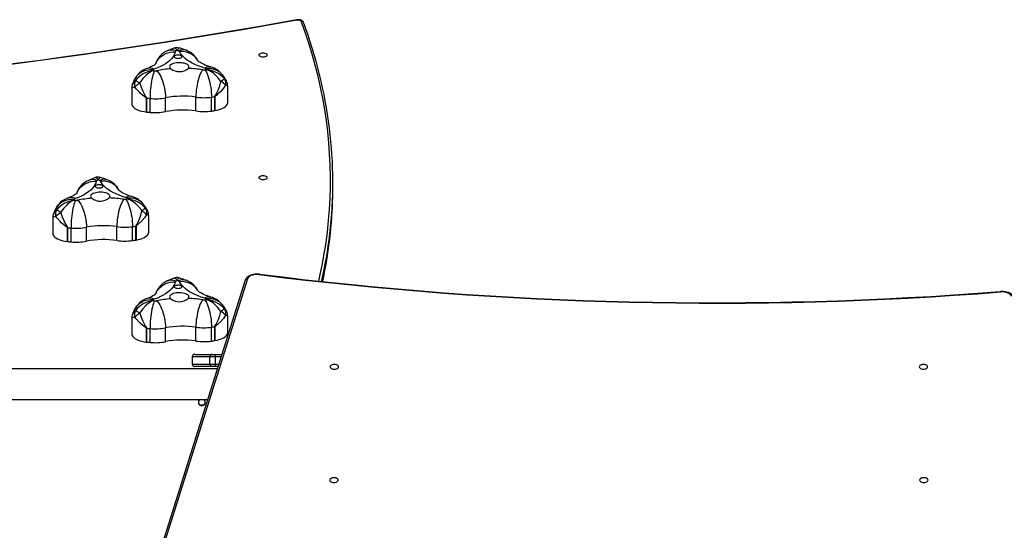
# Model space of a CAD drawing. Units: millimetres. Extents: x -4534 to 344553, y -3372 to 6756.
# Drawn here: x -213 to 1009, y 4621 to 5254 of the extents above; entities that cross this region are included whole.
import ezdxf

# ---------------------------------------------------------------- set-up
doc = ezdxf.new("R2010")
doc.units = ezdxf.units.MM
doc.layers.add('Toestel 2D', color=7, linetype='Continuous', lineweight=20)
doc.layers.add('VP-EQ', color=7, linetype='Continuous', true_color=0x8a3492, plot=False)

# ---------------------------------------------------------------- blocks, each defined once
blk = doc.blocks.new('17092')
at = {"layer": 'VP-EQ', "color": 0, "linetype": 'Continuous', "lineweight": 25}
for p, q in [((1344.23, 376.86), (1344.23, 374.91)), ((1356.14, 375.06), (1356.14, 377.14)), ((1346.05, 373.91), (1346.05, 375.63)), ((1346.07, 375.63), (1346.07, 373.9)), ((1346.5, 373.86), (1346.5, 375.58)), ((1348.42, 373.95), (1348.42, 375.67)), ((1352.19, 374.03), (1352.19, 375.75)), ((1354.12, 374.03), (1354.12, 375.75)), ((1354.54, 374.09), (1354.54, 375.81)), ((1354.56, 375.81), (1354.56, 374.09)), ((1369.19, 364.61), (1369.19, 365.15)), ((1334.43, 360.8), (1334.43, 358.85)), ((1346.34, 359), (1346.34, 361.08)), ((1336.25, 357.85), (1336.25, 359.57)), ((1336.27, 359.57), (1336.27, 357.84)), ((1336.7, 357.8), (1336.7, 359.52)), ((1338.62, 357.89), (1338.62, 359.61)), ((1342.39, 357.97), (1342.39, 359.69)), ((1344.32, 357.97), (1344.32, 359.69)), ((1344.74, 358.03), (1344.74, 359.75)), ((1344.76, 359.75), (1344.76, 358.03)), ((1358.59, 353.2), (1346.53, 314.96)), ((1358.31, 353.04), (1346.25, 314.8)), ((1344.23, 348.34), (1344.23, 346.39)), ((1356.14, 346.54), (1356.14, 348.62)), ((1346.05, 345.38), (1346.05, 347.1)), ((1346.07, 347.1), (1346.07, 345.38)), ((1346.5, 345.33), (1346.5, 347.06)), ((1348.42, 345.42), (1348.42, 347.15)), ((1352.19, 345.5), (1352.19, 347.23)), ((1354.12, 345.5), (1354.12, 347.22)), ((1354.54, 345.56), (1354.54, 347.28)), ((1354.56, 347.29), (1354.56, 345.56)), ((1351.74, 343.55), (1351.74, 342.65)), ((1351.75, 343.55), (1351.74, 343.55)), ((1353.92, 343.55), (1351.75, 343.55)), ((1351.75, 343.55), (1351.75, 342.65)), ((1352.04, 343.85), (1354.22, 343.85)), ((1352.04, 343.85), (1352.04, 343.85)), ((1354.59, 343.55), (1353.92, 343.55)), ((1353.92, 342.65), (1353.92, 343.55)), ((1354.22, 343.85), (1354.6, 343.85)), ((1354.59, 343.55), (1354.59, 342.65)), ((1355.32, 343.55), (1354.59, 343.55)), ((1354.6, 343.85), (1355.41, 343.85)), ((1351.74, 342.65), (1351.75, 342.65)), ((1351.75, 342.65), (1353.92, 342.65)), ((1354.22, 342.35), (1352.04, 342.35)), ((1352.04, 342.35), (1352.04, 342.35)), ((1353.92, 342.65), (1354.59, 342.65)), ((1354.6, 342.35), (1354.22, 342.35)), ((1354.59, 342.65), (1355.03, 342.65)), ((1354.94, 342.35), (1354.6, 342.35)), ((1354.84, 342.05), (1300.73, 342.05)), ((1300.73, 338.25), (1353.64, 338.25)), ((1353, 337.54), (1352.85, 337.54))]:
    blk.add_line(p, q, dxfattribs=at)
at = {"layer": 'VP-EQ', "color": 0, "linetype": 'Continuous', "lineweight": 25, "flags": 128}
for points in [[(1364.66, 385.33), (1363.11, 385.05), (1360.14, 384.52), (1357.15, 384), (1354.16, 383.5), (1351.15, 383), (1348.14, 382.53), (1345.11, 382.06), (1342.07, 381.6), (1339.02, 381.16), (1335.96, 380.73), (1332.89, 380.31), (1329.81, 379.91), (1326.72, 379.52), (1323.63, 379.14), (1320.52, 378.77), (1317.41, 378.42), (1314.29, 378.08), (1311.16, 377.76), (1308.02, 377.44), (1304.87, 377.14), (1301.72, 376.85), (1300.92, 376.78)], [(1364.72, 385.31), (1361.47, 384.72), (1358.22, 384.15), (1354.94, 383.6), (1351.66, 383.05), (1348.36, 382.53), (1345.04, 382.02), (1341.72, 381.52), (1338.38, 381.04), (1335.03, 380.57), (1331.67, 380.12), (1328.29, 379.69), (1324.91, 379.27), (1321.51, 378.86), (1318.11, 378.47), (1314.69, 378.1), (1311.27, 377.74), (1307.84, 377.39), (1304.4, 377.07), (1300.95, 376.75)], [(1365.55, 385.01), (1365.5, 385.11), (1365.44, 385.18), (1365.35, 385.24), (1365.25, 385.29), (1365.12, 385.33), (1364.97, 385.35), (1364.83, 385.35), (1364.7, 385.34), (1364.66, 385.33)], [(1364.72, 385.31), (1364.81, 385.32), (1364.9, 385.32), (1364.99, 385.32), (1365.07, 385.3), (1365.15, 385.28), (1365.21, 385.25), (1365.25, 385.22), (1365.27, 385.18)], [(1367.45, 352.92), (1367.59, 353.56), (1367.87, 354.93), (1368.12, 356.31), (1368.34, 357.68), (1368.52, 359.06), (1368.66, 360.44), (1368.77, 361.82), (1368.84, 363.2), (1368.88, 364.57), (1368.89, 365.95), (1368.86, 367.33), (1368.79, 368.71), (1368.69, 370.09), (1368.55, 371.47), (1368.38, 372.84), (1368.18, 374.22), (1367.93, 375.59), (1367.66, 376.97), (1367.35, 378.34), (1367, 379.71), (1366.62, 381.08), (1366.21, 382.45), (1365.76, 383.82), (1365.27, 385.18)], [(1349.63, 381.37), (1349.57, 381.15), (1349.47, 380.93), (1349.33, 380.71), (1349.15, 380.5), (1348.94, 380.29), (1348.7, 380.09), (1348.42, 379.89), (1348.12, 379.71), (1347.78, 379.53), (1347.41, 379.37), (1347.02, 379.22)], [(1347.18, 379.86), (1347.21, 379.94), (1347.34, 380.2), (1347.5, 380.43), (1347.69, 380.65), (1347.91, 380.84), (1348.16, 381.01), (1348.43, 381.15), (1348.71, 381.25), (1349.01, 381.33), (1349.32, 381.37), (1349.63, 381.37)], [(1349.88, 381.54), (1349.88, 381.54), (1349.88, 381.55), (1349.88, 381.55), (1349.87, 381.56), (1349.86, 381.58), (1349.82, 381.62), (1349.75, 381.71), (1349.59, 381.82), (1349.53, 381.84), (1349.46, 381.82)], [(1350.13, 381.84), (1350.11, 381.85), (1350.07, 381.84), (1349.97, 381.71), (1349.92, 381.62), (1349.9, 381.58), (1349.89, 381.56), (1349.89, 381.55), (1349.89, 381.55), (1349.88, 381.54), (1349.88, 381.54)], [(1350.96, 381.56), (1350.68, 381.66), (1350.14, 381.85)], [(1353.29, 379.35), (1352.86, 379.49), (1352.46, 379.64), (1352.08, 379.8), (1351.73, 379.97), (1351.41, 380.15), (1351.12, 380.34), (1350.86, 380.53), (1350.64, 380.74), (1350.45, 380.95), (1350.29, 381.17), (1350.17, 381.39)], [(1352.49, 380.22), (1352.44, 380.31), (1352.28, 380.54), (1352.09, 380.75), (1351.87, 380.93), (1351.63, 381.09), (1351.36, 381.21), (1351.08, 381.31), (1350.79, 381.37), (1350.48, 381.39), (1350.17, 381.39)], [(1351.23, 379.31), (1351.3, 379.4), (1351.33, 379.49), (1351.32, 379.58), (1351.27, 379.66), (1351.2, 379.75), (1351.08, 379.82), (1350.94, 379.89), (1350.77, 379.94), (1350.58, 379.98), (1350.38, 380.01), (1350.17, 380.02), (1349.96, 380.02), (1349.76, 380), (1349.56, 379.96), (1349.39, 379.91), (1349.23, 379.85), (1349.11, 379.78), (1349.01, 379.7), (1348.95, 379.61), (1348.93, 379.52), (1348.94, 379.44), (1348.99, 379.35), (1349.08, 379.27)], [(1349.98, 380.55), (1350.11, 380.56), (1350.23, 380.58), (1350.33, 380.62), (1350.4, 380.66), (1350.44, 380.71), (1350.45, 380.77), (1350.43, 380.82), (1350.37, 380.87), (1350.28, 380.91), (1350.17, 380.94), (1350.04, 380.95), (1349.91, 380.95), (1349.79, 380.94), (1349.68, 380.91), (1349.59, 380.87), (1349.53, 380.82), (1349.5, 380.77), (1349.51, 380.71), (1349.56, 380.66), (1349.63, 380.62), (1349.73, 380.58), (1349.85, 380.56), (1349.98, 380.55)], [(1354.03, 379.49), (1353.87, 379.54), (1353.59, 379.63), (1353.35, 379.72), (1353.13, 379.82), (1352.94, 379.91), (1352.79, 379.99), (1352.67, 380.07), (1352.58, 380.14), (1352.51, 380.18), (1352.48, 380.22), (1352.47, 380.23)], [(1360, 380.97), (1360.02, 380.91), (1360.07, 380.86), (1360.16, 380.81), (1360.27, 380.78), (1360.39, 380.76), (1360.53, 380.75), (1360.66, 380.76), (1360.79, 380.78), (1360.9, 380.81), (1360.98, 380.86), (1361.04, 380.91), (1361.05, 380.97), (1361.04, 381.03), (1360.98, 381.08), (1360.9, 381.13), (1360.79, 381.16), (1360.66, 381.19), (1360.53, 381.19), (1360.39, 381.19), (1360.27, 381.16), (1360.16, 381.13), (1360.07, 381.08), (1360.02, 381.03), (1360, 380.97)], [(1346.89, 379.12), (1346.58, 379.13), (1346.28, 379.11), (1345.99, 379.05), (1345.71, 378.96), (1345.44, 378.83), (1345.2, 378.68), (1344.98, 378.5), (1344.8, 378.29), (1344.64, 378.06), (1344.56, 377.91)], [(1346.85, 379.03), (1346.85, 379.03), (1346.84, 379.03), (1346.84, 379.03), (1346.82, 379.02), (1346.78, 379), (1346.7, 378.96), (1346.52, 378.86), (1346.07, 378.53), (1345.92, 378.38), (1345.61, 378.04), (1345.33, 377.65), (1345.22, 377.47)], [(1347.23, 379.89), (1347.23, 379.89), (1347.2, 379.86), (1347.15, 379.82), (1347.07, 379.76), (1346.97, 379.69), (1346.84, 379.62), (1346.67, 379.53), (1346.48, 379.44), (1346.26, 379.35), (1346.13, 379.3)], [(1347.06, 379.01), (1346.99, 378.87), (1346.93, 378.69), (1346.86, 378.48), (1346.8, 378.24), (1346.74, 377.99), (1346.69, 377.71), (1346.64, 377.42), (1346.6, 377.11), (1346.56, 376.8), (1346.53, 376.49), (1346.51, 376.18), (1346.5, 375.87), (1346.5, 375.58)], [(1347.32, 379.02), (1347.45, 378.89), (1347.58, 378.72), (1347.71, 378.52), (1347.83, 378.29), (1347.94, 378.04), (1348.05, 377.77), (1348.14, 377.49), (1348.22, 377.19), (1348.29, 376.88), (1348.35, 376.57), (1348.39, 376.27), (1348.41, 375.96), (1348.42, 375.67)], [(1353.04, 379.15), (1352.94, 379.01), (1352.84, 378.83), (1352.74, 378.63), (1352.65, 378.4), (1352.56, 378.14), (1352.48, 377.87), (1352.4, 377.58), (1352.34, 377.28), (1352.29, 376.97), (1352.24, 376.66), (1352.21, 376.35), (1352.19, 376.05), (1352.19, 375.75)], [(1353.3, 379.15), (1353.4, 379), (1353.5, 378.83), (1353.59, 378.62), (1353.68, 378.39), (1353.77, 378.14), (1353.84, 377.86), (1353.91, 377.57), (1353.98, 377.27), (1354.03, 376.96), (1354.07, 376.65), (1354.1, 376.34), (1354.11, 376.04), (1354.12, 375.75)], [(1355.3, 377.69), (1355.18, 377.86), (1354.87, 378.24), (1354.53, 378.57), (1354.36, 378.71), (1353.87, 379.02), (1353.67, 379.11), (1353.58, 379.15), (1353.54, 379.16), (1353.52, 379.17), (1353.51, 379.17), (1353.51, 379.18), (1353.51, 379.18)], [(1344.55, 377.91), (1344.43, 377.64), (1344.3, 377.28)], [(1354.54, 375.81), (1354.54, 375.83), (1354.56, 375.87), (1354.65, 376.03), (1354.82, 376.36), (1354.98, 376.7), (1355.17, 377.19), (1355.3, 377.69)], [(1355.74, 378.05), (1355.93, 377.83), (1355.97, 377.75)], [(1344.63, 376.98), (1344.41, 376.95), (1344.27, 376.91), (1344.23, 376.86)], [(1346.05, 375.63), (1346.04, 375.63), (1346.04, 375.64), (1346.02, 375.67), (1345.87, 375.78), (1345.57, 376), (1345.29, 376.24), (1345.18, 376.35), (1344.77, 376.78), (1344.63, 376.98)], [(1345.22, 377.47), (1345.38, 376.98), (1345.59, 376.5), (1345.87, 375.99), (1345.95, 375.84), (1346.03, 375.72), (1346.05, 375.69), (1346.06, 375.65), (1346.07, 375.63)], [(1355.86, 377.22), (1355.6, 376.84), (1355.27, 376.46), (1354.89, 376.1), (1354.73, 375.97), (1354.62, 375.88), (1354.59, 375.85), (1354.56, 375.82), (1354.56, 375.82), (1354.56, 375.81)], [(1356.13, 377.14), (1356.13, 377.16), (1356.11, 377.17), (1355.97, 377.21), (1355.86, 377.22)], [(1354.54, 375.81), (1354.54, 375.81), (1354.54, 375.81), (1354.55, 375.81), (1354.55, 375.81), (1354.55, 375.81), (1354.55, 375.81), (1354.56, 375.81), (1354.56, 375.81)], [(1344.23, 374.91), (1344.24, 374.82), (1344.28, 374.7), (1344.36, 374.57), (1344.48, 374.46), (1344.63, 374.35), (1344.8, 374.24), (1345.01, 374.15), (1345.24, 374.07), (1345.49, 374), (1345.76, 373.95), (1346.05, 373.91)], [(1354.56, 374.09), (1354.83, 374.14), (1355.09, 374.21), (1355.32, 374.29), (1355.53, 374.38), (1355.71, 374.48), (1355.86, 374.59), (1355.98, 374.7), (1356.07, 374.83), (1356.12, 374.95), (1356.14, 375.06)], [(1340.08, 365.48), (1340.08, 365.48), (1340.08, 365.49), (1340.08, 365.49), (1340.07, 365.5), (1340.06, 365.52), (1340.02, 365.56), (1339.95, 365.65), (1339.79, 365.77), (1339.73, 365.78), (1339.66, 365.76)], [(1340.33, 365.78), (1340.31, 365.79), (1340.27, 365.78), (1340.17, 365.65), (1340.12, 365.57), (1340.1, 365.52), (1340.09, 365.5), (1340.09, 365.49), (1340.09, 365.49), (1340.08, 365.48), (1340.08, 365.48)], [(1341.16, 365.5), (1340.88, 365.6), (1340.34, 365.79)], [(1360, 365.76), (1360.02, 365.7), (1360.07, 365.65), (1360.16, 365.6), (1360.27, 365.56), (1360.39, 365.54), (1360.53, 365.53), (1360.66, 365.54), (1360.79, 365.56), (1360.9, 365.6), (1360.98, 365.65), (1361.04, 365.7), (1361.05, 365.76), (1361.04, 365.81), (1360.98, 365.87), (1360.9, 365.91), (1360.79, 365.95), (1360.66, 365.97), (1360.53, 365.98), (1360.39, 365.97), (1360.27, 365.95), (1360.16, 365.91), (1360.07, 365.87), (1360.02, 365.81), (1360, 365.76)], [(1339.83, 365.32), (1339.77, 365.09), (1339.67, 364.87), (1339.53, 364.65), (1339.35, 364.44), (1339.14, 364.23), (1338.9, 364.03), (1338.62, 363.83), (1338.32, 363.65), (1337.98, 363.48), (1337.61, 363.31), (1337.22, 363.16)], [(1337.38, 363.8), (1337.41, 363.88), (1337.54, 364.14), (1337.7, 364.37), (1337.89, 364.59), (1338.11, 364.78), (1338.36, 364.95), (1338.63, 365.09), (1338.91, 365.2), (1339.21, 365.27), (1339.52, 365.31), (1339.83, 365.32)], [(1340.18, 364.5), (1340.31, 364.5), (1340.43, 364.52), (1340.53, 364.56), (1340.6, 364.6), (1340.64, 364.66), (1340.65, 364.71), (1340.63, 364.76), (1340.57, 364.81), (1340.48, 364.85), (1340.37, 364.88), (1340.24, 364.89), (1340.11, 364.89), (1339.99, 364.88), (1339.88, 364.85), (1339.79, 364.81), (1339.73, 364.76), (1339.7, 364.71), (1339.71, 364.66), (1339.76, 364.6), (1339.83, 364.56), (1339.93, 364.52), (1340.05, 364.5), (1340.18, 364.5)], [(1343.49, 363.29), (1343.06, 363.43), (1342.66, 363.58), (1342.28, 363.74), (1341.93, 363.91), (1341.61, 364.09), (1341.32, 364.28), (1341.06, 364.47), (1340.84, 364.68), (1340.65, 364.89), (1340.49, 365.11), (1340.37, 365.33)], [(1342.69, 364.16), (1342.64, 364.25), (1342.48, 364.48), (1342.29, 364.69), (1342.07, 364.87), (1341.83, 365.03), (1341.56, 365.15), (1341.28, 365.25), (1340.99, 365.31), (1340.68, 365.33), (1340.37, 365.33)], [(1344.23, 363.43), (1344.07, 363.48), (1343.79, 363.57), (1343.55, 363.67), (1343.33, 363.76), (1343.14, 363.85), (1342.99, 363.93), (1342.87, 364.01), (1342.78, 364.08), (1342.71, 364.13), (1342.68, 364.16), (1342.67, 364.17)], [(1337.09, 363.06), (1336.78, 363.07), (1336.48, 363.05), (1336.19, 362.99), (1335.91, 362.9), (1335.64, 362.77), (1335.4, 362.62), (1335.18, 362.44), (1335, 362.23), (1334.84, 362), (1334.76, 361.85)], [(1337.05, 362.97), (1337.05, 362.97), (1337.04, 362.97), (1337.04, 362.97), (1337.02, 362.96), (1336.98, 362.94), (1336.9, 362.9), (1336.72, 362.8), (1336.27, 362.47), (1336.12, 362.32), (1335.81, 361.98), (1335.53, 361.59), (1335.42, 361.41)], [(1337.43, 363.83), (1337.43, 363.83), (1337.4, 363.8), (1337.35, 363.76), (1337.27, 363.7), (1337.17, 363.63), (1337.04, 363.56), (1336.87, 363.47), (1336.68, 363.38), (1336.46, 363.29), (1336.33, 363.24)], [(1337.26, 362.95), (1337.19, 362.81), (1337.13, 362.63), (1337.06, 362.42), (1337, 362.18), (1336.94, 361.93), (1336.89, 361.65), (1336.84, 361.36), (1336.8, 361.05), (1336.76, 360.74), (1336.73, 360.43), (1336.71, 360.12), (1336.7, 359.82), (1336.7, 359.52)], [(1337.52, 362.96), (1337.65, 362.83), (1337.78, 362.66), (1337.91, 362.46), (1338.03, 362.23), (1338.14, 361.98), (1338.25, 361.71), (1338.34, 361.43), (1338.42, 361.13), (1338.49, 360.82), (1338.55, 360.51), (1338.59, 360.21), (1338.61, 359.9), (1338.62, 359.61)], [(1341.43, 363.25), (1341.5, 363.34), (1341.53, 363.43), (1341.52, 363.52), (1341.47, 363.6), (1341.4, 363.69), (1341.28, 363.76), (1341.14, 363.83), (1340.97, 363.88), (1340.78, 363.92), (1340.58, 363.95), (1340.37, 363.96), (1340.16, 363.96), (1339.96, 363.94), (1339.76, 363.9), (1339.59, 363.85), (1339.43, 363.79), (1339.31, 363.72), (1339.21, 363.64), (1339.15, 363.55), (1339.13, 363.46), (1339.14, 363.38), (1339.19, 363.29), (1339.28, 363.21)], [(1343.24, 363.09), (1343.14, 362.95), (1343.04, 362.77), (1342.94, 362.57), (1342.85, 362.34), (1342.76, 362.08), (1342.68, 361.81), (1342.6, 361.52), (1342.54, 361.22), (1342.49, 360.91), (1342.44, 360.6), (1342.41, 360.29), (1342.39, 359.99), (1342.39, 359.69)], [(1343.5, 363.09), (1343.6, 362.94), (1343.7, 362.77), (1343.79, 362.56), (1343.88, 362.33), (1343.97, 362.08), (1344.04, 361.8), (1344.11, 361.51), (1344.18, 361.21), (1344.23, 360.9), (1344.27, 360.59), (1344.3, 360.28), (1344.31, 359.98), (1344.32, 359.69)], [(1345.5, 361.63), (1345.38, 361.8), (1345.07, 362.18), (1344.73, 362.51), (1344.56, 362.65), (1344.07, 362.96), (1343.87, 363.05), (1343.78, 363.09), (1343.74, 363.1), (1343.72, 363.11), (1343.71, 363.11), (1343.71, 363.12), (1343.71, 363.12)], [(1334.75, 361.85), (1334.63, 361.58), (1334.5, 361.22)], [(1345.94, 361.99), (1346.13, 361.77), (1346.17, 361.69)], [(1334.83, 360.92), (1334.61, 360.89), (1334.47, 360.85), (1334.43, 360.8)], [(1336.25, 359.57), (1336.24, 359.58), (1336.24, 359.58), (1336.22, 359.61), (1336.07, 359.72), (1335.77, 359.94), (1335.49, 360.18), (1335.38, 360.29), (1334.97, 360.73), (1334.83, 360.92)], [(1335.42, 361.41), (1335.58, 360.92), (1335.79, 360.44), (1336.07, 359.93), (1336.15, 359.79), (1336.23, 359.66), (1336.25, 359.63), (1336.26, 359.59), (1336.27, 359.57)], [(1344.74, 359.75), (1344.74, 359.77), (1344.76, 359.81), (1344.85, 359.97), (1345.02, 360.3), (1345.18, 360.64), (1345.37, 361.13), (1345.5, 361.63)], [(1346.06, 361.16), (1345.8, 360.78), (1345.47, 360.4), (1345.09, 360.04), (1344.93, 359.91), (1344.82, 359.82), (1344.79, 359.79), (1344.76, 359.77), (1344.76, 359.76), (1344.76, 359.75)], [(1346.33, 361.08), (1346.33, 361.1), (1346.31, 361.12), (1346.17, 361.15), (1346.06, 361.16)], [(1344.74, 359.75), (1344.74, 359.75), (1344.74, 359.75), (1344.75, 359.75), (1344.75, 359.75), (1344.75, 359.75), (1344.75, 359.75), (1344.76, 359.75), (1344.76, 359.75)], [(1334.43, 358.85), (1334.44, 358.76), (1334.48, 358.64), (1334.56, 358.51), (1334.68, 358.4), (1334.83, 358.29), (1335, 358.18), (1335.21, 358.09), (1335.44, 358.01), (1335.69, 357.94), (1335.96, 357.89), (1336.25, 357.85)], [(1344.76, 358.03), (1345.03, 358.08), (1345.29, 358.15), (1345.52, 358.23), (1345.73, 358.32), (1345.91, 358.42), (1346.06, 358.53), (1346.18, 358.65), (1346.27, 358.77), (1346.32, 358.89), (1346.34, 359)], [(1349.88, 353.01), (1349.88, 353.02), (1349.88, 353.02), (1349.88, 353.02), (1349.87, 353.03), (1349.86, 353.05), (1349.82, 353.1), (1349.75, 353.18), (1349.59, 353.3), (1349.53, 353.31), (1349.46, 353.29)], [(1350.13, 353.31), (1350.11, 353.32), (1350.07, 353.31), (1349.97, 353.18), (1349.92, 353.1), (1349.9, 353.05), (1349.89, 353.03), (1349.89, 353.02), (1349.89, 353.02), (1349.88, 353.02), (1349.88, 353.01)], [(1350.96, 353.03), (1350.68, 353.14), (1350.14, 353.32)], [(1360.08, 353.79), (1359.96, 353.8), (1359.75, 353.81), (1359.53, 353.8), (1359.32, 353.77), (1359.12, 353.71), (1358.93, 353.65), (1358.75, 353.56), (1358.59, 353.45), (1358.46, 353.32), (1358.37, 353.2), (1358.31, 353.06), (1358.31, 353.04)], [(1360.04, 353.74), (1359.83, 353.76), (1359.61, 353.75), (1359.4, 353.72), (1359.2, 353.68), (1359.02, 353.61), (1358.87, 353.53), (1358.74, 353.43), (1358.65, 353.32), (1358.59, 353.2)], [(1360.04, 353.74), (1360.05, 353.77), (1360.07, 353.78), (1360.08, 353.79), (1360.08, 353.79)], [(1349.63, 352.85), (1349.57, 352.62), (1349.47, 352.4), (1349.33, 352.18), (1349.15, 351.97), (1348.94, 351.76), (1348.7, 351.56), (1348.42, 351.37), (1348.12, 351.18), (1347.78, 351.01), (1347.41, 350.84), (1347.02, 350.69)], [(1347.18, 351.33), (1347.21, 351.42), (1347.34, 351.67), (1347.5, 351.91), (1347.69, 352.12), (1347.91, 352.32), (1348.16, 352.48), (1348.43, 352.62), (1348.71, 352.73), (1349.01, 352.8), (1349.32, 352.84), (1349.63, 352.85)], [(1349.98, 352.03), (1350.11, 352.04), (1350.23, 352.06), (1350.33, 352.09), (1350.4, 352.14), (1350.44, 352.19), (1350.45, 352.24), (1350.43, 352.3), (1350.37, 352.34), (1350.28, 352.38), (1350.17, 352.41), (1350.04, 352.43), (1349.91, 352.43), (1349.79, 352.41), (1349.68, 352.38), (1349.59, 352.34), (1349.53, 352.3), (1349.5, 352.24), (1349.51, 352.19), (1349.56, 352.14), (1349.63, 352.09), (1349.73, 352.06), (1349.85, 352.04), (1349.98, 352.03)], [(1352.49, 351.69), (1352.44, 351.78), (1352.28, 352.01), (1352.09, 352.22), (1351.87, 352.4), (1351.63, 352.56), (1351.36, 352.68), (1351.08, 352.78), (1350.79, 352.84), (1350.48, 352.87), (1350.17, 352.86)], [(1353.29, 350.82), (1352.86, 350.96), (1352.46, 351.11), (1352.08, 351.27), (1351.73, 351.44), (1351.41, 351.62), (1351.12, 351.81), (1350.86, 352.01), (1350.64, 352.21), (1350.45, 352.42), (1350.29, 352.64), (1350.17, 352.86)], [(1347.23, 351.36), (1347.23, 351.36), (1347.2, 351.34), (1347.15, 351.29), (1347.07, 351.24), (1346.97, 351.17), (1346.84, 351.09), (1346.67, 351), (1346.48, 350.92), (1346.26, 350.82), (1346.13, 350.78)], [(1351.23, 350.79), (1351.3, 350.87), (1351.33, 350.96), (1351.32, 351.05), (1351.27, 351.14), (1351.2, 351.22), (1351.08, 351.29), (1350.94, 351.36), (1350.77, 351.41), (1350.58, 351.46), (1350.38, 351.48), (1350.17, 351.49), (1349.96, 351.49), (1349.76, 351.47), (1349.56, 351.43), (1349.39, 351.38), (1349.23, 351.32), (1349.11, 351.25), (1349.01, 351.17), (1348.95, 351.09), (1348.93, 351), (1348.94, 350.91), (1348.99, 350.82), (1349.08, 350.74)], [(1354.03, 350.96), (1353.87, 351.01), (1353.59, 351.1), (1353.35, 351.2), (1353.13, 351.29), (1352.94, 351.38), (1352.79, 351.47), (1352.67, 351.54), (1352.58, 351.61), (1352.51, 351.66), (1352.48, 351.69), (1352.47, 351.7)], [(1453.7, 350.88), (1453.67, 350.97), (1453.59, 351.1), (1453.49, 351.22), (1453.36, 351.33), (1453.2, 351.42), (1453.02, 351.51), (1452.82, 351.57), (1452.62, 351.61), (1452.4, 351.64), (1452.19, 351.64), (1452.05, 351.63)], [(1452.07, 351.58), (1452.06, 351.61), (1452.05, 351.63), (1452.05, 351.63), (1452.05, 351.63)], [(1453.42, 351.04), (1453.36, 351.16), (1453.25, 351.28), (1453.11, 351.38), (1452.94, 351.46), (1452.74, 351.53), (1452.53, 351.57), (1452.3, 351.59), (1452.07, 351.58)], [(1346.89, 350.6), (1346.58, 350.61), (1346.28, 350.58), (1345.99, 350.52), (1345.71, 350.43), (1345.44, 350.3), (1345.2, 350.15), (1344.98, 349.97), (1344.8, 349.76), (1344.64, 349.53), (1344.56, 349.38)], [(1346.85, 350.51), (1346.85, 350.5), (1346.84, 350.5), (1346.84, 350.5), (1346.82, 350.49), (1346.78, 350.48), (1346.7, 350.43), (1346.52, 350.33), (1346.07, 350), (1345.92, 349.86), (1345.61, 349.51), (1345.33, 349.12), (1345.22, 348.94)], [(1347.06, 350.49), (1346.99, 350.34), (1346.93, 350.16), (1346.86, 349.95), (1346.8, 349.72), (1346.74, 349.46), (1346.69, 349.18), (1346.64, 348.89), (1346.6, 348.58), (1346.56, 348.27), (1346.53, 347.96), (1346.51, 347.65), (1346.5, 347.35), (1346.5, 347.06)], [(1347.32, 350.5), (1347.45, 350.36), (1347.58, 350.19), (1347.71, 349.99), (1347.83, 349.76), (1347.94, 349.51), (1348.05, 349.24), (1348.14, 348.96), (1348.22, 348.66), (1348.29, 348.35), (1348.35, 348.05), (1348.39, 347.74), (1348.41, 347.44), (1348.42, 347.15)], [(1353.04, 350.62), (1352.94, 350.48), (1352.84, 350.3), (1352.74, 350.1), (1352.65, 349.87), (1352.56, 349.61), (1352.48, 349.34), (1352.4, 349.05), (1352.34, 348.75), (1352.29, 348.44), (1352.24, 348.13), (1352.21, 347.82), (1352.19, 347.52), (1352.19, 347.23)], [(1353.3, 350.62), (1353.4, 350.48), (1353.5, 350.3), (1353.59, 350.1), (1353.68, 349.87), (1353.77, 349.61), (1353.84, 349.34), (1353.91, 349.05), (1353.98, 348.74), (1354.03, 348.43), (1354.07, 348.12), (1354.1, 347.81), (1354.11, 347.51), (1354.12, 347.22)], [(1355.3, 349.16), (1355.18, 349.33), (1354.87, 349.71), (1354.53, 350.04), (1354.36, 350.18), (1353.87, 350.49), (1353.67, 350.58), (1353.58, 350.62), (1353.54, 350.64), (1353.52, 350.64), (1353.51, 350.65), (1353.51, 350.65), (1353.51, 350.65)], [(1355.74, 349.52), (1355.93, 349.31), (1355.97, 349.22)], [(1344.63, 348.45), (1344.41, 348.42), (1344.27, 348.38), (1344.23, 348.34)], [(1344.55, 349.38), (1344.43, 349.12), (1344.3, 348.75)], [(1346.05, 347.1), (1346.04, 347.11), (1346.04, 347.11), (1346.02, 347.14), (1345.87, 347.25), (1345.57, 347.48), (1345.29, 347.72), (1345.18, 347.82), (1344.77, 348.26), (1344.63, 348.45)], [(1345.22, 348.94), (1345.38, 348.45), (1345.59, 347.97), (1345.87, 347.46), (1345.95, 347.32), (1346.03, 347.2), (1346.05, 347.16), (1346.06, 347.12), (1346.07, 347.1)], [(1354.54, 347.28), (1354.54, 347.3), (1354.56, 347.34), (1354.65, 347.51), (1354.82, 347.83), (1354.98, 348.17), (1355.17, 348.66), (1355.3, 349.16)], [(1355.86, 348.7), (1355.6, 348.31), (1355.27, 347.93), (1354.89, 347.57), (1354.73, 347.44), (1354.62, 347.35), (1354.59, 347.33), (1354.56, 347.3), (1354.56, 347.29), (1354.56, 347.29)], [(1356.13, 348.62), (1356.13, 348.64), (1356.11, 348.65), (1355.97, 348.68), (1355.86, 348.7)], [(1354.54, 347.28), (1354.54, 347.28), (1354.54, 347.28), (1354.55, 347.28), (1354.55, 347.28), (1354.55, 347.28), (1354.55, 347.28), (1354.56, 347.28), (1354.56, 347.29)], [(1344.23, 346.39), (1344.24, 346.29), (1344.28, 346.17), (1344.36, 346.05), (1344.48, 345.93), (1344.63, 345.82), (1344.8, 345.72), (1345.01, 345.63), (1345.24, 345.54), (1345.49, 345.48), (1345.76, 345.42), (1346.05, 345.38)], [(1354.56, 345.56), (1354.83, 345.62), (1355.09, 345.68), (1355.32, 345.76), (1355.53, 345.85), (1355.71, 345.95), (1355.86, 346.06), (1355.98, 346.18), (1356.07, 346.3), (1356.12, 346.42), (1356.14, 346.54)], [(1368.85, 342.31), (1368.87, 342.23), (1368.92, 342.16), (1369.01, 342.1), (1369.12, 342.06), (1369.24, 342.03), (1369.38, 342.02), (1369.51, 342.03), (1369.64, 342.06), (1369.75, 342.1), (1369.83, 342.16), (1369.89, 342.23), (1369.9, 342.31), (1369.89, 342.39), (1369.83, 342.46), (1369.75, 342.52), (1369.64, 342.56), (1369.51, 342.59), (1369.38, 342.6), (1369.24, 342.59), (1369.12, 342.56), (1369.01, 342.52), (1368.92, 342.46), (1368.87, 342.39), (1368.85, 342.31)], [(1441.95, 342.31), (1441.97, 342.23), (1442.02, 342.16), (1442.11, 342.1), (1442.22, 342.06), (1442.34, 342.03), (1442.48, 342.02), (1442.61, 342.03), (1442.74, 342.06), (1442.85, 342.1), (1442.93, 342.16), (1442.99, 342.23), (1443, 342.31), (1442.99, 342.39), (1442.93, 342.46), (1442.85, 342.52), (1442.74, 342.56), (1442.61, 342.59), (1442.48, 342.6), (1442.34, 342.59), (1442.22, 342.56), (1442.11, 342.52), (1442.02, 342.46), (1441.97, 342.39), (1441.95, 342.31)], [(1352.85, 337.54), (1352.72, 337.56), (1352.65, 337.58)], [(1353.22, 337.59), (1353.14, 337.56), (1353, 337.54)], [(1368.8, 328.26), (1368.82, 328.19), (1368.87, 328.12), (1368.96, 328.05), (1369.07, 328.01), (1369.19, 327.98), (1369.33, 327.97), (1369.46, 327.98), (1369.59, 328.01), (1369.7, 328.05), (1369.78, 328.12), (1369.84, 328.19), (1369.85, 328.26), (1369.84, 328.34), (1369.78, 328.41), (1369.7, 328.47), (1369.59, 328.52), (1369.46, 328.55), (1369.33, 328.56), (1369.19, 328.55), (1369.07, 328.52), (1368.96, 328.47), (1368.87, 328.41), (1368.82, 328.34), (1368.8, 328.26)], [(1442, 328.26), (1442.02, 328.19), (1442.07, 328.12), (1442.16, 328.05), (1442.27, 328.01), (1442.39, 327.98), (1442.53, 327.97), (1442.66, 327.98), (1442.79, 328.01), (1442.9, 328.05), (1442.98, 328.12), (1443.04, 328.19), (1443.05, 328.26), (1443.04, 328.34), (1442.98, 328.41), (1442.9, 328.47), (1442.79, 328.52), (1442.66, 328.55), (1442.53, 328.56), (1442.39, 328.55), (1442.27, 328.52), (1442.16, 328.47), (1442.07, 328.41), (1442.02, 328.34), (1442, 328.26)]]:
    blk.add_lwpolyline(points, dxfattribs=at)
at = {"layer": 'VP-EQ', "color": 0, "linetype": 'Continuous', "lineweight": 25}
for centre, radius, start, end in [((1364.67, 385.27), 0.061, 37.9687, 95.5975), ((1365.3, 384.91), 0.274, 22.4748, 95.8378), ((1310.23, 364.49), 59.01, 7.2263, 20.3499), ((1349.76, 378.99), 2.73, 114.0558, 162.007), ((1354.29, 369.32), 13.4, 111.1454, 114.9176), ((1349.19, 380.28), 1.31, 65.2632, 114.2804), ((1349.83, 380.96), 0.933, 70.6208, 113.1343), ((1349.79, 381.32), 0.166, 108.178, 159.6186), ((1354.53, 371.08), 11.45, 113.9482, 114.7617), ((1344.97, 367.96), 14.44, 69.3994, 70.0905), ((1350.6, 380.45), 1.17, 71.6254, 118.011), ((1349.99, 381.27), 0.218, 31.95, 74.6342), ((1350.02, 378.95), 2.77, 27.298, 70.0614), ((1347.06, 376.66), 2.8, 109.3993, 153.6304), ((1347.37, 375.6), 3.47, 98.5776, 140.4607), ((1346.48, 378.22), 1.13, 61.1813, 107.7251), ((1349.3, 377.95), 2.68, 153.9855, 156.1104), ((1349.61, 406.17), 27.27, 264.1994, 264.6456), ((1347.08, 379), 0.227, 104.9795, 146.4511), ((1347.15, 379.92), 0.909, 264.5524, 280.7766), ((1350.36, 363.48), 15.84, 94.6351, 101.0745), ((1350.13, 380.61), 1.7, 231.9809, 310.4885), ((1350.6, 362.4), 16.92, 81.6798, 87.8443), ((1353.18, 380.06), 0.922, 261.7755, 277.8429), ((1353.81, 378.6), 0.913, 76.379, 124.7675), ((1353.23, 379.06), 0.295, 42.7382, 77.4216), ((1349.33, 407.36), 28.49, 278.0109, 278.4281), ((1353.81, 377.1), 2.19, 38.3029, 99.6047), ((1350.65, 377.18), 3.49, 34.9305, 36.7084), ((1353.16, 375.72), 3.47, 42.1157, 84.2552), ((1353.24, 376.72), 2.88, 37.2066, 74.0358), ((1345.27, 376.98), 1.01, 124.6267, 162.9526), ((1345.53, 377.33), 0.969, 149.997, 200.9991), ((1342.83, 374.38), 3.9, 52.2452, 61.4814), ((1396.97, 327.72), 65.06, 129.3293, 129.833), ((1354.72, 376.4), 1.41, 35.7842, 65.9562), ((1351.55, 375.42), 5, 27.7709, 37.4094), ((1354.96, 377.51), 0.944, 342.4792, 35.1332), ((1354.99, 377.18), 1.14, 358.4057, 30.4492), ((1345.23, 376.91), 1, 158.5714, 182.7287), ((1346.03, 375.88), 1.78, 117.0477, 141.9687), ((1346.3, 377.79), 2.18, 263.298, 263.8004), ((1349.47, 407.34), 31.9, 263.866, 264.6465), ((1347.14, 382.37), 6.82, 264.5559, 280.781), ((1350.54, 364.52), 11.35, 81.6789, 100.7902), ((1353.18, 382.6), 6.92, 261.7791, 277.8393), ((1349.97, 405.39), 29.93, 277.9783, 278.7902), ((1346.59, 378.78), 4.91, 263.58, 263.8029), ((1349.42, 405.08), 31.36, 263.853, 264.647), ((1347.14, 380.65), 6.82, 264.5583, 280.7785), ((1350.54, 362.78), 11.37, 81.6934, 100.7772), ((1353.18, 380.88), 6.92, 261.7743, 277.8413), ((1349.92, 403.96), 30.23, 277.9887, 278.7926), ((1354.35, 375.33), 1.25, 278.5547, 279.4058), ((1314.63, 365.15), 54.56, 353.3234, 7.0858), ((1339.96, 362.93), 2.73, 114.0558, 162.007), ((1344.49, 353.26), 13.4, 111.1454, 114.9176), ((1339.39, 364.19), 1.34, 65.7913, 113.7523), ((1340.03, 364.9), 0.933, 70.6208, 113.1343), ((1339.99, 365.26), 0.166, 108.178, 159.6186), ((1344.73, 355.02), 11.45, 113.9482, 114.7617), ((1335.17, 351.9), 14.44, 69.3994, 70.0905), ((1340.8, 364.39), 1.17, 71.6254, 118.011), ((1340.19, 365.21), 0.218, 31.95, 74.6342), ((1340.22, 362.9), 2.77, 27.298, 70.0614), ((1314.51, 364.62), 54.68, 352.6859, 359.9898), ((1337.26, 360.61), 2.8, 109.3973, 153.6341), ((1337.57, 359.54), 3.47, 98.5786, 140.4597), ((1336.68, 362.17), 1.13, 61.1809, 107.7256), ((1339.5, 361.89), 2.68, 153.9855, 156.1104), ((1339.82, 390.28), 27.45, 264.2008, 264.6442), ((1337.28, 362.94), 0.227, 104.9935, 146.4371), ((1337.35, 363.86), 0.909, 264.5553, 280.7727), ((1340.56, 347.42), 15.84, 94.6347, 101.0753), ((1340.33, 364.55), 1.7, 231.9795, 310.4899), ((1340.8, 346.34), 16.92, 81.6798, 87.8443), ((1343.38, 364), 0.922, 261.7755, 277.8429), ((1344.01, 362.54), 0.913, 76.379, 124.7675), ((1343.43, 363), 0.295, 42.7382, 77.4216), ((1339.53, 391.3), 28.49, 278.0109, 278.4281), ((1344.01, 361.04), 2.19, 38.3059, 99.6026), ((1340.96, 361.2), 3.35, 34.8932, 36.7457), ((1343.36, 359.66), 3.47, 42.1105, 84.2604), ((1343.44, 360.66), 2.88, 37.2066, 74.0358), ((1335.47, 360.92), 1.01, 124.646, 162.9333), ((1335.73, 361.27), 0.969, 149.997, 200.9991), ((1333.03, 358.32), 3.91, 52.2535, 61.4779), ((1387.17, 311.66), 65.06, 129.3293, 129.833), ((1341.8, 359.39), 4.95, 27.7235, 37.4567), ((1345.16, 361.45), 0.944, 342.4792, 35.1332), ((1345.19, 361.12), 1.14, 358.4057, 30.4492), ((1335.43, 360.85), 1, 158.5714, 182.7287), ((1336.23, 359.83), 1.78, 117.0409, 141.971), ((1344.92, 360.34), 1.41, 35.7842, 65.9562), ((1336.5, 361.73), 2.18, 263.298, 263.8004), ((1339.67, 391.28), 31.9, 263.866, 264.6465), ((1337.34, 366.31), 6.82, 264.5559, 280.781), ((1340.74, 348.46), 11.35, 81.679, 100.7901), ((1343.38, 366.54), 6.92, 261.7791, 277.8393), ((1340.17, 389.33), 29.93, 277.9783, 278.7902), ((1340.74, 346.72), 11.37, 81.6934, 100.7771), ((1340.12, 387.9), 30.23, 277.9887, 278.7926), ((1344.55, 359.27), 1.25, 278.5547, 279.4058), ((1312.8, 365.38), 56.4, 347.1993, 353.3115), ((1336.79, 362.72), 4.91, 263.58, 263.8029), ((1339.62, 389.02), 31.36, 263.853, 264.647), ((1337.34, 364.59), 6.82, 264.5583, 280.7785), ((1343.38, 364.82), 6.92, 261.7743, 277.8413), ((1312.85, 364.83), 56.35, 347.7451, 352.6869), ((1319.45, 363.62), 49.65, 347.4916, 353.0643), ((1354.29, 340.8), 13.4, 111.1454, 114.9176), ((1349.83, 352.44), 0.933, 70.6136, 113.1415), ((1358.55, 352.94), 0.263, 80.5387, 157.4262), ((1416.6, 802.87), 452.67, 262.8219, 274.4933), ((1416.6, 802.55), 452.3, 262.821, 274.4942), ((1349.76, 350.46), 2.73, 114.0558, 162.007), ((1349.19, 351.75), 1.31, 65.2632, 114.2804), ((1349.79, 352.79), 0.166, 108.178, 159.6186), ((1354.53, 342.55), 11.45, 113.9482, 114.7617), ((1344.97, 339.43), 14.44, 69.3994, 70.0905), ((1350.6, 351.92), 1.17, 71.6254, 118.011), ((1349.99, 352.74), 0.218, 31.95, 74.6342), ((1350.02, 350.43), 2.77, 27.2966, 70.0628), ((1347.06, 348.14), 2.8, 109.3993, 153.6304), ((1346.48, 349.7), 1.13, 61.1755, 107.7309), ((1347.08, 350.47), 0.227, 104.9795, 146.4511), ((1350.36, 334.95), 15.84, 94.6351, 101.0745), ((1350.13, 352.08), 1.7, 231.9809, 310.4885), ((1350.6, 333.88), 16.92, 81.6798, 87.8443), ((1353.81, 350.07), 0.913, 76.379, 124.7675), ((1353.23, 350.54), 0.295, 42.7382, 77.4216), ((1353.81, 348.58), 2.19, 38.3029, 99.6047), ((1350.65, 348.65), 3.49, 34.9305, 36.7084), ((1353.24, 348.19), 2.88, 37.2066, 74.0358), ((1347.37, 347.08), 3.47, 98.5776, 140.4607), ((1349.3, 349.42), 2.68, 153.9855, 156.1104), ((1349.61, 377.64), 27.27, 264.1994, 264.6456), ((1347.15, 351.39), 0.909, 264.5524, 280.7766), ((1353.18, 351.53), 0.922, 261.7755, 277.8429), ((1349.33, 378.83), 28.49, 278.0109, 278.4281), ((1353.16, 347.19), 3.47, 42.1157, 84.2552), ((1397.4, 298.67), 65.74, 129.3282, 129.8267), ((1351.55, 346.9), 5, 27.7709, 37.4094), ((1354.96, 348.98), 0.944, 342.4792, 35.1332), ((1345.23, 348.38), 1, 158.5714, 182.7287), ((1345.27, 348.45), 1.01, 124.6267, 162.9526), ((1345.53, 348.8), 0.969, 149.997, 200.9991), ((1346.03, 347.36), 1.78, 117.0477, 141.9687), ((1342.83, 345.86), 3.9, 52.2452, 61.4814), ((1354.72, 347.87), 1.41, 35.785, 65.9496), ((1354.99, 348.65), 1.14, 358.4057, 30.4492), ((1346.3, 349.27), 2.18, 263.298, 263.8004), ((1349.47, 378.81), 31.9, 263.866, 264.6465), ((1347.14, 353.84), 6.82, 264.5559, 280.781), ((1350.54, 335.99), 11.35, 81.6789, 100.7902), ((1353.18, 354.07), 6.92, 261.7791, 277.8393), ((1349.97, 376.86), 29.93, 277.9783, 278.7902), ((1346.59, 350.26), 4.91, 263.58, 263.8029), ((1349.42, 376.56), 31.36, 263.853, 264.647), ((1347.14, 352.12), 6.82, 264.5583, 280.7785), ((1350.54, 334.26), 11.37, 81.6934, 100.7772), ((1353.18, 352.35), 6.92, 261.7743, 277.8413), ((1349.92, 375.44), 30.23, 277.9887, 278.7926), ((1354.35, 346.8), 1.25, 278.5547, 279.4058), ((1352.04, 343.55), 0.3, 90, 180), ((1352.04, 343.56), 0.299, 90.2157, 180.2232), ((1354.22, 343.55), 0.3, 89.9959, 180.0041), ((1356.09, 343.63), 1.5, 171.3671, 182.8636), ((1352.04, 342.65), 0.3, 180, 270), ((1352.04, 342.65), 0.299, 179.782, 269.7792), ((1354.22, 342.65), 0.3, 180.0011, 269.9989), ((1356.09, 342.58), 1.5, 177.1378, 188.6315), ((1352.93, 337.9), 0.425, 124.5603, 270), ((1352.93, 337.9), 0.425, 270, 55.4397)]:
    blk.add_arc(centre, radius, start, end, dxfattribs=at)
blk = doc.blocks.new('VPL-13-1709-GM')
at = {"layer": 'Toestel 2D', "color": 0, "xscale": 10, "yscale": 10, "zscale": 10}
blk.add_blockref('17092', (-13516.2, 1400.7), dxfattribs=at)

msp = doc.modelspace()

# ---------------------------------------------------------------- block references
msp.add_blockref('VPL-13-1709-GM', (0, 0))

doc.saveas('drawing.dxf')
